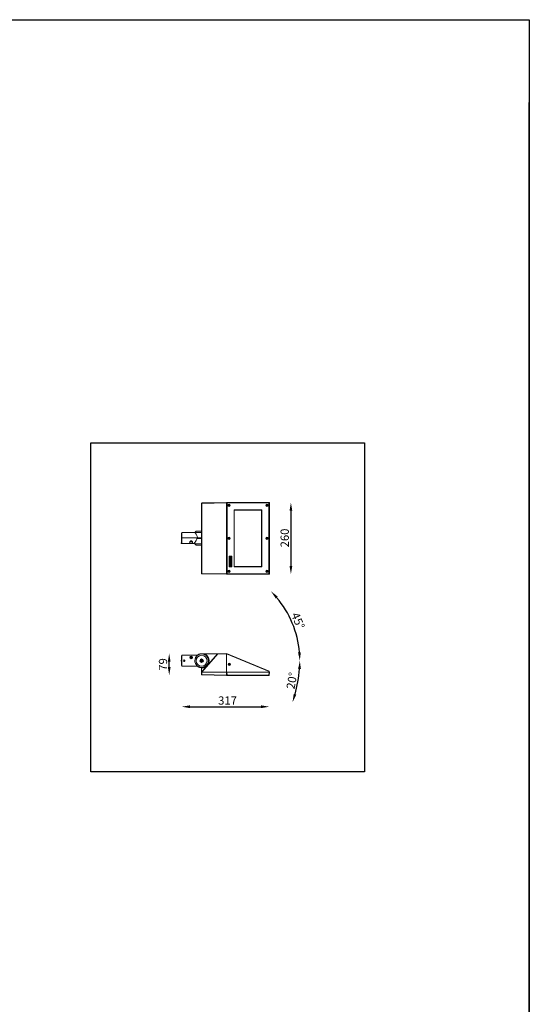
# Model space of a CAD drawing. Units: millimetres. Extents: x 11 to 3875, y 328 to 7469.
# Drawn here: x 2029 to 3875, y 3898 to 7469 of the extents above; entities that cross this region are included whole.
import ezdxf

# ---------------------------------------------------------------- set-up
doc = ezdxf.new("R2010")
doc.units = ezdxf.units.MM
doc.header["$LTSCALE"] = 50
doc.header["$PDSIZE"] = -1
doc.layers.add('AM_VIS', color=7, linetype='Continuous', lineweight=50)
doc.dimstyles.new('SS2', dxfattribs={"dimscale": 15, "dimtxt": 2.5, "dimasz": 2.5, "dimexe": 1.25, "dimexo": 0.625, "dimtad": 1, "dimdec": 0, "dimzin": 0, "dimdsep": 46, "dimlunit": 6, "dimtxsty": 'Standard', "dimcen": 2.5, "dimclrd": 5, "dimclre": 5, "dimclrt": 2, "dimadec": 0, "dimazin": 0, "dimtfac": 1, "dimtdec": 0, "dimtmove": 0, "dimatfit": 3, "dimfxl": 0, "dimtolj": 1, "dimtzin": 0, "dimarcsym": 0})
doc.dimstyles.new('SS2$0', dxfattribs={"dimscale": 15, "dimtxt": 2.5, "dimasz": 2.5, "dimexe": 1.25, "dimexo": 0.625, "dimtad": 1, "dimdec": 0, "dimzin": 0, "dimdsep": 46, "dimlunit": 6, "dimtxsty": 'Standard', "dimcen": 2.5, "dimclrd": 5, "dimclre": 5, "dimclrt": 2, "dimadec": 0, "dimazin": 0, "dimtfac": 1, "dimtdec": 0, "dimtmove": 0, "dimatfit": 3, "dimfxl": 0, "dimtolj": 1, "dimtzin": 0, "dimarcsym": 0})

# ---------------------------------------------------------------- blocks, each defined once
blk = doc.blocks.new('*D35')
at = {"layer": 'AM_VIS', "color": 5, "lineweight": -2}
blk.add_line((2645.8, 4977.5), (2903.3, 4977.5), dxfattribs=at)
at = {"layer": 'AM_VIS', "color": 5}
for points in [[(2645.8, 4982.5), (2645.8, 4972.5), (2615.8, 4977.5)], [(2903.3, 4982.5), (2903.3, 4972.5), (2933.3, 4977.5)]]:
    blk.add_solid(points, dxfattribs=at)
at = {"layer": 'Defpoints', "color": 0}
for p in [(2615.8, 5124.4), (2933.3, 5102.3), (2933.3, 4977.5)]:
    blk.add_point(p, dxfattribs=at)
at = {"layer": 'AM_VIS', "color": 2, "lineweight": -2, "insert": (2781.6, 5015), "char_height": 30, "attachment_point": 2}
blk.add_mtext('\\A1;317', dxfattribs=at)
blk = doc.blocks.new('*D36')
at = {"layer": 'AM_VIS', "color": 5, "lineweight": -2}
blk.add_line((2570.4, 5121.3), (2570.4, 5140.3), dxfattribs=at)
at = {"layer": 'AM_VIS', "color": 5}
for points in [[(2565.4, 5140.3), (2575.4, 5140.3), (2570.4, 5170.3)], [(2565.4, 5121.3), (2575.4, 5121.3), (2570.4, 5091.3)]]:
    blk.add_solid(points, dxfattribs=at)
at = {"layer": 'Defpoints', "color": 0}
for p in [(2570.4, 5170.3), (2777.8, 5170.3), (2931.8, 5091.3)]:
    blk.add_point(p, dxfattribs=at)
at = {"layer": 'AM_VIS', "color": 2, "lineweight": -2, "insert": (2532.9, 5130.8), "char_height": 30, "attachment_point": 2, "rotation": 90}
blk.add_mtext('\\A1;79', dxfattribs=at)
blk = doc.blocks.new('*D33')
at = {"layer": 'AM_VIS', "color": 5, "lineweight": -2}
blk.add_line((3011.3, 5687.9), (3011.3, 5487.9), dxfattribs=at)
at = {"layer": 'AM_VIS', "color": 5}
for points in [[(3006.3, 5687.9), (3016.3, 5687.9), (3011.3, 5717.9)], [(3006.3, 5487.9), (3016.3, 5487.9), (3011.3, 5457.9)]]:
    blk.add_solid(points, dxfattribs=at)
at = {"layer": 'Defpoints', "color": 0}
for p in [(2932.3, 5717.9), (2932.3, 5457.9), (3011.3, 5457.9)]:
    blk.add_point(p, dxfattribs=at)
at = {"layer": 'AM_VIS', "color": 2, "lineweight": -2, "insert": (2973.8, 5589.4), "char_height": 30, "attachment_point": 2, "rotation": 90}
blk.add_mtext('\\A1;260', dxfattribs=at)
blk = doc.blocks.new('*D60')
at = {"layer": 'AM_VIS', "color": 5, "lineweight": -2}
blk.add_arc((2687.8, 5144.4), 355.7, 4.834, 40.166, dxfattribs=at)
at = {"layer": 'AM_VIS', "color": 5}
for points in [[(2955.9, 5370.4), (2963.3, 5377.2), (2939.3, 5395.9)], [(3047.2, 5174.6), (3037.2, 5174.2), (3043.5, 5144.4)]]:
    blk.add_solid(points, dxfattribs=at)
at = {"layer": 'Defpoints', "color": 0}
for p in [(2890.9, 5347.5), (3031.4, 5236.5), (2687.8, 5144.4), (2687.8, 5144.4), (3006.3, 5144.4)]:
    blk.add_point(p, dxfattribs=at)
at = {"layer": 'AM_VIS', "color": 2, "lineweight": -2, "insert": (3037.1, 5289.3), "char_height": 30, "attachment_point": 5, "rotation": 292.5221}
blk.add_mtext('\\A1;45°', dxfattribs=at)
blk = doc.blocks.new('*D61')
at = {"layer": 'AM_VIS', "color": 5, "lineweight": -2}
blk.add_arc((2603.7, 5144.4), 439.7, 343.9096, 356.0904, dxfattribs=at)
at = {"layer": 'AM_VIS', "color": 5}
for points in [[(3037.5, 5114.6), (3047.5, 5114.3), (3043.5, 5144.4)], [(3031, 5021), (3021.5, 5024.1), (3017, 4994)]]:
    blk.add_solid(points, dxfattribs=at)
at = {"layer": 'Defpoints', "color": 0}
for p in [(2603.7, 5144.4), (2603.7, 5144.4), (2922.2, 5144.4), (3031.6, 5043), (2916.2, 5030.7)]:
    blk.add_point(p, dxfattribs=at)
at = {"layer": 'AM_VIS', "color": 2, "lineweight": -2, "insert": (3014.6, 5072), "char_height": 30, "attachment_point": 5, "rotation": 80}
blk.add_mtext('\\A1;20°', dxfattribs=at)

msp = doc.modelspace()

# ---------------------------------------------------------------- linework, layer by layer
at = {"color": 1}
msp.add_line((10.7, 7468.7), (3874.9, 7468.7), dxfattribs=at)
at = {"color": 7, "linetype": 'Continuous', "lineweight": 15}
for p, q in [((2687.8, 5714.9), (2687.8, 5715.4)), ((2687.8, 5460.9), (2687.8, 5714.9)), ((2687.8, 5714.9), (2688.8, 5714.9)), ((2688.8, 5715.9), (2777.8, 5717.4)), ((2777.8, 5716.4), (2688.8, 5714.9)), ((2688.8, 5716.4), (2688.8, 5715.9)), ((2688.8, 5714.9), (2688.8, 5460.9)), ((2689, 5716.4), (2777.8, 5717.9)), ((2777.8, 5717.9), (2777.8, 5717.4)), ((2777.8, 5717.9), (2777.8, 5717.9)), ((2777.8, 5717.9), (2932.3, 5717.9)), ((2777.8, 5717.4), (2777.8, 5716.4)), ((2777.8, 5716.4), (2777.8, 5459.5)), ((2778.8, 5716.4), (2778.3, 5716.9)), ((2778.3, 5458.9), (2778.3, 5716.9)), ((2778.8, 5459.5), (2778.8, 5716.4)), ((2778.8, 5716.4), (2779.8, 5716.4)), ((2779.3, 5717.9), (2779.8, 5717.4)), ((2779.3, 5717.9), (2932.3, 5717.9)), ((2779.8, 5717.4), (2779.8, 5716.4)), ((2779.8, 5717.4), (2931.8, 5717.4)), ((2779.8, 5716.4), (2779.8, 5459.5)), ((2931.8, 5716.4), (2779.8, 5716.4)), ((2931.8, 5717.4), (2932.3, 5717.9)), ((2931.8, 5717.4), (2931.8, 5716.4)), ((2931.8, 5459.5), (2931.8, 5716.4)), ((2932.8, 5716.4), (2931.8, 5716.4)), ((2933.3, 5716.9), (2932.8, 5716.4)), ((2932.8, 5716.4), (2932.8, 5459.5)), ((2933.3, 5716.9), (2933.3, 5458.9)), ((2933.3, 5458.9), (2933.3, 5716.9)), ((2785.9, 5707.5), (2786.2, 5708.9)), ((2787, 5706.5), (2785.9, 5707.5)), ((2786.2, 5708.9), (2787.6, 5709.3)), ((2788.4, 5707), (2787, 5706.5)), ((2787.6, 5709.3), (2788.7, 5708.4)), ((2788.7, 5708.4), (2788.4, 5707)), ((2805.3, 5690.4), (2805.3, 5485.4)), ((2905.8, 5690.9), (2805.8, 5690.9)), ((2805.8, 5486.9), (2805.8, 5688.9)), ((2805.8, 5688.9), (2806.3, 5688.9)), ((2806.3, 5688.9), (2806.3, 5486.9)), ((2807.3, 5690.4), (2807.3, 5689.9)), ((2807.3, 5690.4), (2904.3, 5690.4)), ((2904.3, 5689.9), (2807.3, 5689.9)), ((2904.3, 5690.4), (2904.3, 5689.9)), ((2905.3, 5486.9), (2905.3, 5688.9)), ((2905.8, 5688.9), (2905.3, 5688.9)), ((2905.8, 5688.9), (2905.8, 5486.9)), ((2906.3, 5485.4), (2906.3, 5690.4)), ((2922.9, 5708.3), (2923.9, 5709.3)), ((2923.3, 5706.9), (2922.9, 5708.3)), ((2924.7, 5706.5), (2923.3, 5706.9)), ((2923.9, 5709.3), (2925.3, 5709)), ((2925.7, 5707.6), (2924.7, 5706.5)), ((2925.3, 5709), (2925.7, 5707.6)), ((2615.8, 5607.4), (2614.8, 5607.4)), ((2614.8, 5607.4), (2614.8, 5571.9)), ((2622.3, 5609.6), (2615.8, 5609.6)), ((2615.8, 5589.6), (2615.8, 5609.6)), ((2622.4, 5609.6), (2623.4, 5609.6)), ((2623.4, 5609.6), (2627.2, 5609.6)), ((2626, 5609.5), (2623.6, 5609.5)), ((2663.1, 5609.6), (2627.3, 5609.6)), ((2668.1, 5614.6), (2663.1, 5609.6)), ((2663.1, 5609.6), (2687.8, 5609.6)), ((2668.1, 5614.6), (2687.8, 5614.6)), ((2613.3, 5571.6), (2613.3, 5569.6)), ((2613.3, 5569.6), (2660.8, 5569.6)), ((2614.8, 5571.9), (2615.8, 5571.9)), ((2615.3, 5569.7), (2615.3, 5571.7)), ((2615.3, 5571.7), (2615.8, 5571.7)), ((2615.3, 5569.7), (2615.8, 5569.7)), ((2672.8, 5589.6), (2615.8, 5589.6)), ((2615.8, 5589.6), (2615.8, 5569.7)), ((2671.2, 5589.6), (2615.8, 5589.6)), ((2646.6, 5577.1), (2646.3, 5577.1)), ((2653.4, 5577.1), (2646.6, 5577.1)), ((2662.8, 5572.3), (2662.8, 5567.9)), ((2671.3, 5587.9), (2670.9, 5587.9)), ((2673.9, 5587.9), (2671.3, 5587.9)), ((2672.6, 5589.6), (2672.6, 5589.6)), ((2675.3, 5589.6), (2672.8, 5589.6)), ((2676.7, 5587.9), (2673.9, 5587.9)), ((2674, 5588), (2674, 5588)), ((2678.2, 5589.6), (2675.3, 5589.6)), ((2675.3, 5589.6), (2675.4, 5589.6)), ((2679.8, 5587.9), (2676.7, 5587.9)), ((2676.8, 5588), (2676.8, 5588)), ((2681.3, 5589.6), (2678.2, 5589.6)), ((2678.3, 5589.6), (2678.3, 5589.6)), ((2679.8, 5588), (2679.8, 5588)), ((2682.9, 5587.9), (2679.8, 5587.9)), ((2684.5, 5589.6), (2681.3, 5589.6)), ((2681.3, 5589.6), (2681.4, 5589.5)), ((2682.9, 5588), (2683, 5588)), ((2686.2, 5587.9), (2682.9, 5587.9)), ((2687.8, 5589.6), (2684.5, 5589.6)), ((2684.5, 5589.6), (2684.7, 5589.5)), ((2687.8, 5587.9), (2686.2, 5587.9)), ((2785.9, 5588.3), (2786.9, 5589.3)), ((2786.3, 5586.9), (2785.9, 5588.3)), ((2787.7, 5586.5), (2786.3, 5586.9)), ((2786.9, 5589.3), (2788.3, 5589)), ((2788.7, 5587.6), (2787.7, 5586.5)), ((2788.3, 5589), (2788.7, 5587.6)), ((2922.9, 5588.3), (2923.9, 5589.3)), ((2923.3, 5586.9), (2922.9, 5588.3)), ((2924.7, 5586.5), (2923.3, 5586.9)), ((2923.9, 5589.3), (2925.3, 5589)), ((2925.7, 5587.6), (2924.7, 5586.5)), ((2925.3, 5589), (2925.7, 5587.6)), ((2662.8, 5567.9), (2667.8, 5562.9)), ((2687.8, 5567.9), (2662.8, 5567.9)), ((2687.8, 5562.9), (2667.8, 5562.9)), ((2787.3, 5523.2), (2787.3, 5484.9)), ((2797.4, 5523.2), (2787.3, 5523.2)), ((2796.3, 5522.2), (2788.3, 5522.2)), ((2788.3, 5522.2), (2788.3, 5485.9)), ((2790.3, 5520.2), (2794.3, 5518.7)), ((2790.3, 5517.1), (2790.3, 5520.2)), ((2791.6, 5516.6), (2790.3, 5517.1)), ((2790.3, 5514.2), (2790.3, 5515.9)), ((2790.3, 5515.9), (2794.3, 5514.5)), ((2794.3, 5512.8), (2790.3, 5514.2)), ((2790.3, 5505.6), (2790.3, 5507.3)), ((2790.3, 5507.3), (2794.3, 5505.1)), ((2792.5, 5504.6), (2790.3, 5505.6)), ((2790.3, 5503.7), (2790.3, 5504.7)), ((2790.3, 5504.7), (2792.5, 5504.6)), ((2792.5, 5502.1), (2790.3, 5503.7)), ((2790.3, 5502.6), (2790.3, 5501)), ((2790.3, 5502.6), (2792.5, 5502.1)), ((2794.3, 5500.3), (2790.3, 5501)), ((2790.3, 5498.3), (2790.3, 5500.1)), ((2790.3, 5500.1), (2794.3, 5497)), ((2790.8, 5498), (2790.3, 5498.3)), ((2794.3, 5517), (2791.6, 5518)), ((2791.6, 5518), (2791.6, 5516.6)), ((2791.9, 5509.4), (2791.9, 5510.1)), ((2791.9, 5510.1), (2792.5, 5509.9)), ((2794.3, 5503.3), (2792.2, 5503.5)), ((2792.2, 5503.5), (2794.3, 5502)), ((2792.5, 5509.9), (2792.5, 5507.3)), ((2793, 5509), (2793, 5507.2)), ((2794.3, 5518.7), (2794.3, 5517)), ((2794.3, 5514.5), (2794.3, 5512.8)), ((2794.3, 5505.1), (2794.3, 5503.3)), ((2794.3, 5502), (2794.3, 5500.3)), ((2794.7, 5513.6), (2796.3, 5515.2)), ((2794.7, 5513.6), (2796.3, 5512)), ((2796.3, 5515.2), (2796.3, 5522.2)), ((2796.3, 5485.9), (2796.3, 5512)), ((2797.4, 5484.9), (2797.4, 5523.2)), ((2785.9, 5468.3), (2786.9, 5469.3)), ((2786.3, 5466.9), (2785.9, 5468.3)), ((2787.7, 5466.5), (2786.3, 5466.9)), ((2786.9, 5469.3), (2788.3, 5469)), ((2787.3, 5484.9), (2797.4, 5484.9)), ((2788.7, 5467.6), (2787.7, 5466.5)), ((2788.3, 5485.9), (2796.3, 5485.9)), ((2788.3, 5469), (2788.7, 5467.6)), ((2790.3, 5495), (2790.3, 5496.8)), ((2790.3, 5496.8), (2790.8, 5496.7)), ((2794.3, 5495.2), (2790.3, 5495)), ((2790.3, 5492.4), (2790.3, 5494)), ((2790.3, 5494), (2794.3, 5492.6)), ((2792.3, 5491.7), (2790.3, 5492.4)), ((2790.3, 5491), (2792.3, 5491.7)), ((2790.3, 5489.4), (2790.3, 5491)), ((2794.3, 5488), (2790.3, 5489.4)), ((2790.8, 5496.7), (2790.8, 5498)), ((2791.8, 5497.3), (2793, 5496.6)), ((2791.8, 5496.7), (2791.8, 5497.3)), ((2793, 5496.6), (2791.8, 5496.7)), ((2794.3, 5491), (2792.3, 5490.3)), ((2794.3, 5489.6), (2792.3, 5490.3)), ((2793, 5496.6), (2793, 5496.6)), ((2794.3, 5497), (2794.3, 5495.2)), ((2794.3, 5492.6), (2794.3, 5491)), ((2794.3, 5489.6), (2794.3, 5488)), ((2806.3, 5486.9), (2805.8, 5486.9)), ((2805.8, 5484.9), (2905.8, 5484.9)), ((2807.3, 5485.9), (2807.3, 5485.4)), ((2807.3, 5485.9), (2904.3, 5485.9)), ((2904.3, 5485.4), (2807.3, 5485.4)), ((2904.3, 5485.9), (2904.3, 5485.4)), ((2905.3, 5486.9), (2905.8, 5486.9)), ((2922.9, 5468.3), (2923.9, 5469.3)), ((2923.3, 5466.9), (2922.9, 5468.3)), ((2924.7, 5466.5), (2923.3, 5466.9)), ((2923.9, 5469.3), (2925.3, 5469)), ((2925.7, 5467.6), (2924.7, 5466.5)), ((2925.3, 5469), (2925.7, 5467.6)), ((2688.8, 5460.9), (2687.8, 5460.9)), ((2687.8, 5460.5), (2687.8, 5460.9)), ((2688.8, 5460.9), (2777.8, 5459.5)), ((2777.8, 5458.5), (2688.8, 5459.9)), ((2688.8, 5459.9), (2688.8, 5459.5)), ((2689, 5459.5), (2777.8, 5457.9)), ((2777.8, 5459.5), (2777.8, 5458.5)), ((2777.8, 5458.5), (2777.8, 5457.9)), ((2777.8, 5457.9), (2932.3, 5457.9)), ((2777.8, 5457.9), (2777.8, 5457.9)), ((2778.3, 5458.9), (2778.8, 5459.5)), ((2779.8, 5459.5), (2778.8, 5459.5)), ((2779.8, 5458.5), (2779.3, 5457.9)), ((2932.3, 5457.9), (2779.3, 5457.9)), ((2779.8, 5459.5), (2931.8, 5459.5)), ((2779.8, 5459.5), (2779.8, 5458.5)), ((2931.8, 5458.5), (2779.8, 5458.5)), ((2931.8, 5459.5), (2931.8, 5458.5)), ((2931.8, 5459.5), (2932.8, 5459.5)), ((2932.3, 5457.9), (2931.8, 5458.5)), ((2932.8, 5459.5), (2933.3, 5458.9)), ((2615.8, 5162.2), (2614.8, 5162.2)), ((2614.8, 5162.2), (2614.8, 5144.4)), ((2614.8, 5144.4), (2614.8, 5126.7)), ((2672.8, 5164.4), (2615.8, 5164.4)), ((2615.8, 5124.4), (2615.8, 5164.4)), ((2615.8, 5164.4), (2671.2, 5164.4)), ((2623.1, 5144.6), (2624.1, 5146)), ((2623.1, 5144.6), (2623.8, 5143)), ((2625.5, 5142.8), (2623.8, 5143)), ((2624.1, 5146), (2625.8, 5145.8)), ((2625.5, 5142.8), (2626.5, 5144.2)), ((2626.5, 5144.2), (2625.8, 5145.8)), ((2646.3, 5154), (2646, 5153.8)), ((2646.3, 5153.4), (2646.6, 5153.6)), ((2647.5, 5156.1), (2648.4, 5158.3)), ((2647.5, 5156.1), (2648.9, 5154.2)), ((2648.4, 5158.3), (2650.7, 5158.6)), ((2651.2, 5154.5), (2648.9, 5154.2)), ((2652.1, 5156.7), (2650.7, 5158.6)), ((2651.2, 5154.5), (2652.1, 5156.7)), ((2683.6, 5141.6), (2682.9, 5141.1)), ((2683.3, 5140.6), (2684, 5141.1)), ((2684.9, 5143.9), (2685.9, 5146.7)), ((2684.9, 5143.9), (2686.8, 5141.7)), ((2685.9, 5146.7), (2688.8, 5147.2)), ((2689.7, 5142.1), (2686.8, 5141.7)), ((2687.8, 5102.3), (2745.3, 5169.4)), ((2701.5, 5169.4), (2687.8, 5169.4)), ((2690.7, 5144.9), (2688.8, 5147.2)), ((2746.1, 5168.8), (2689, 5102.3)), ((2689.7, 5142.1), (2690.7, 5144.9)), ((2701.5, 5169.4), (2702.2, 5169.4)), ((2745.3, 5169.4), (2702.2, 5169.4)), ((2708.6, 5158.3), (2708.5, 5158.2)), ((2710.2, 5155.5), (2710.1, 5155.4)), ((2710.4, 5155.3), (2710.1, 5155.2)), ((2710.4, 5155.6), (2710.2, 5155.5)), ((2710.4, 5155.3), (2710.4, 5155.6)), ((2713, 5144.1), (2714.4, 5144.1)), ((2714.5, 5143.7), (2713.8, 5143.2)), ((2713.8, 5143.2), (2713.8, 5142.8)), ((2713.8, 5142.8), (2713.8, 5138.2)), ((2746.1, 5169.8), (2777.8, 5170.3)), ((2777.8, 5169.4), (2746.1, 5168.8)), ((2777.8, 5170.3), (2777.8, 5169.4)), ((2777.8, 5170.3), (2932.4, 5106.5)), ((2777.8, 5169.4), (2777.8, 5102.3)), ((2932, 5105.7), (2777.8, 5169.3)), ((2614.8, 5126.7), (2615.8, 5126.7)), ((2672.8, 5124.4), (2615.8, 5124.4)), ((2671.2, 5124.4), (2615.8, 5124.4)), ((2687.8, 5116.8), (2687.8, 5119.4)), ((2687.8, 5116.4), (2687.8, 5116.8)), ((2687.8, 5116.4), (2687.8, 5102.3)), ((2698.9, 5122), (2698.8, 5122.1)), ((2701.7, 5123.6), (2701.6, 5123.8)), ((2703, 5124.6), (2702.9, 5124.7)), ((2704.3, 5125.6), (2704.2, 5125.7)), ((2705.4, 5126.8), (2705.4, 5126.9)), ((2706.6, 5127.9), (2706.5, 5128)), ((2706.6, 5128.2), (2706.8, 5128)), ((2706.6, 5127.9), (2706.8, 5127.8)), ((2706.8, 5128), (2706.8, 5127.8)), ((2711.1, 5131.6), (2709.5, 5131.6)), ((2786.5, 5130.1), (2786.6, 5131.6)), ((2787.8, 5129.4), (2786.5, 5130.1)), ((2786.6, 5131.6), (2787.8, 5132.3)), ((2787.8, 5132.3), (2789.1, 5131.5)), ((2789, 5130.1), (2787.8, 5129.4)), ((2789.1, 5131.5), (2789, 5130.1)), ((2932.3, 5102.3), (2932, 5105.7)), ((2933, 5105.7), (2933.3, 5102.3)), ((2687.8, 5093.9), (2687.8, 5102.3)), ((2688.8, 5102.2), (2688.8, 5093.8)), ((2688.8, 5093.8), (2777.8, 5092.3)), ((2777.8, 5091.3), (2688.8, 5092.9)), ((2689, 5102.3), (2777.8, 5102.3)), ((2777.8, 5102.3), (2777.8, 5092.3)), ((2777.8, 5102.3), (2777.8, 5102.3)), ((2777.8, 5102.3), (2932.3, 5102.3)), ((2777.8, 5092.3), (2777.8, 5091.3)), ((2778.8, 5092.3), (2778.3, 5102.3)), ((2778.3, 5102.3), (2779.3, 5102.3)), ((2779.3, 5102.3), (2779.8, 5092.3)), ((2779.3, 5102.3), (2932.3, 5102.3)), ((2779.8, 5092.3), (2931.8, 5092.3)), ((2779.8, 5092.3), (2779.8, 5091.3)), ((2931.8, 5091.3), (2779.8, 5091.3)), ((2787.3, 5090.8), (2787.3, 5091.3)), ((2797.4, 5090.8), (2787.3, 5090.8)), ((2790.3, 5090.8), (2790.3, 5090.8)), ((2794.4, 5090.8), (2794.4, 5090.8)), ((2797.4, 5090.8), (2797.4, 5091.3)), ((2931.8, 5092.3), (2932.3, 5102.3)), ((2931.8, 5092.3), (2931.8, 5091.3)), ((2932.3, 5102.3), (2933.3, 5102.3)), ((2933.3, 5102.3), (2932.3, 5102.3)), ((2933.3, 5102.3), (2932.8, 5092.3))]:
    msp.add_line(p, q, dxfattribs=at)
at = {"color": 8, "linetype": 'Continuous', "lineweight": 15}
msp.add_line((2646.4, 5577.4), (2653.1, 5577.4), dxfattribs=at)
at = {"color": 1}
for points in [[(3874.9, 7468.7), (3874.9, 328.3), (10.7, 328.3), (10.7, 7468.7)], [(3874.9, 328.3), (3874.9, 7168.7)]]:
    msp.add_lwpolyline(points, dxfattribs=at)
msp.add_lwpolyline([(2286.9, 5934.1), (3278.4, 5934.1), (3278.4, 4741.8), (2286.9, 4741.8)], close=True, dxfattribs=at)
at = {"color": 7, "linetype": 'Continuous', "lineweight": 15, "flags": 128}
for points in [[(2622.3, 5609.6), (2622.3, 5609.6), (2622.5, 5609.6), (2623, 5609.6), (2623.7, 5609.5), (2624.5, 5609.5), (2625.3, 5609.5), (2626.1, 5609.5), (2626.7, 5609.6), (2627.2, 5609.6), (2627.3, 5609.6), (2627.3, 5609.6)], [(2663.1, 5609.6), (2663.4, 5609.4), (2663.8, 5608.8), (2664.5, 5607.8), (2665.5, 5606.6), (2666.6, 5605), (2668.1, 5602.8), (2669.7, 5600.3), (2670.9, 5597.8), (2672, 5595), (2672.5, 5592.9), (2672.8, 5590.7), (2672.8, 5589.6)], [(2649.8, 5570.8), (2648.1, 5570.8), (2646.7, 5571.1), (2645.5, 5571.7), (2644.8, 5572.4), (2644.5, 5573.5), (2644.8, 5574.9), (2645.8, 5576.6), (2647.3, 5578.1), (2648.4, 5578.7), (2649.4, 5579), (2649.8, 5579), (2651, 5578.8), (2652, 5578.3), (2653.5, 5577), (2654.7, 5575), (2655, 5574), (2655, 5573.1), (2654.5, 5572.1), (2653.4, 5571.3), (2651.9, 5570.9), (2650.2, 5570.8), (2649.8, 5570.8)], [(2660.8, 5569.6), (2660.7, 5569.6), (2660.9, 5569.8), (2661.4, 5570.4), (2662, 5571.3), (2662.9, 5572.5), (2664.4, 5574.5), (2666.1, 5577), (2667.8, 5579.8), (2669.4, 5583), (2670.3, 5585.3), (2671, 5587.9), (2671.2, 5589.6)], [(2687.8, 5589.6), (2687.3, 5589.1), (2686.7, 5588.5), (2686.2, 5588)], [(2793, 5507.2), (2793.5, 5507.3), (2793.9, 5507.6), (2794.1, 5507.9), (2794.3, 5508.3), (2794.4, 5509.6), (2794, 5510.9), (2793.1, 5511.9), (2791.9, 5512.5), (2791.5, 5512.5), (2791, 5512.4), (2790.7, 5512.1), (2790.4, 5511.7), (2790.3, 5510.4), (2790.6, 5509.1), (2791.3, 5508), (2792.5, 5507.3)], [(2793, 5509), (2793.1, 5509.3), (2793.2, 5509.6), (2792.9, 5510.2), (2792.5, 5510.6), (2792.2, 5510.8), (2791.9, 5510.8), (2791.7, 5510.8), (2791.5, 5510.7), (2791.4, 5510.5), (2791.4, 5510.3), (2791.4, 5510), (2791.5, 5509.7), (2791.5, 5509.6), (2791.7, 5509.5), (2791.9, 5509.4)], [(2663.1, 5144.4), (2663.4, 5141.1), (2663.8, 5138.6), (2664.5, 5136.1), (2665.5, 5133.8), (2666.6, 5131.6), (2668.1, 5129.4), (2669.7, 5127.5), (2670.9, 5126.1), (2672, 5125.1), (2672.5, 5124.7), (2672.8, 5124.4), (2672.8, 5124.4)], [(2701.7, 5167.6), (2701.4, 5167.5), (2701, 5167.5)], [(2710.3, 5155), (2709.5, 5156.5), (2708.7, 5157.8), (2708.1, 5158.7), (2707.8, 5159.2), (2707.7, 5159.4)], [(2688.8, 5117.8), (2688.8, 5117.7), (2688.8, 5117.6), (2688.8, 5117.4)], [(2687.8, 5102.3), (2687.9, 5102.3), (2688, 5102.3), (2688.3, 5102.2), (2688.6, 5102.2), (2688.7, 5102.2), (2688.8, 5102.2)], [(2687.8, 5102.3), (2687.8, 5102.3), (2687.8, 5102.3)]]:
    msp.add_lwpolyline(points, dxfattribs=at)
at = {"color": 7, "linetype": 'Continuous', "lineweight": 15}
for centre, radius in [((2787.3, 5707.9), 4.25), ((2787.3, 5707.9), 3.77), ((2924.3, 5707.9), 4.25), ((2924.3, 5707.9), 3.76), ((2787.3, 5587.9), 4.25), ((2787.3, 5587.9), 3.76), ((2924.3, 5587.9), 4.25), ((2924.3, 5587.9), 3.76), ((2787.3, 5467.9), 4.25), ((2787.3, 5467.9), 3.76), ((2924.3, 5467.9), 4.25), ((2924.3, 5467.9), 3.77), ((2624.8, 5144.4), 2.5), ((2624.8, 5144.4), 2.45), ((2649.8, 5156.4), 4.75), ((2649.8, 5156.4), 4.25), ((2649.8, 5156.4), 4), ((2687.8, 5144.4), 24.7), ((2687.8, 5144.4), 19.7), ((2687.8, 5144.4), 6.25), ((2687.8, 5144.4), 5), ((2687.8, 5144.4), 4.7), ((2787.8, 5130.8), 4.25), ((2787.8, 5130.8), 3.77)]:
    msp.add_circle(centre, radius, dxfattribs=at)
for centre, radius, start, end in [((2688.8, 5715.4), 1.01, 91.3764, 176.6521), ((2688.8, 5714.9), 0.999, 90.9607, 179.9607), ((2704.9, 5715.4), 16.1, 178.2281, 181.7719), ((2779.8, 5716.4), 1, 90.1853, 179.8122), ((2931.8, 5716.4), 1, 0.1864, 89.8127), ((2787.3, 5707.9), 1.25, 168.5259, 228.5259), ((2787.3, 5707.9), 1.25, 108.5259, 168.5259), ((2787.3, 5707.9), 1.25, 228.5259, 288.5259), ((2787.3, 5707.9), 1.25, 48.5259, 108.5259), ((2787.3, 5707.9), 1.25, 288.5259, 348.5259), ((2787.3, 5707.9), 1.25, 348.5259, 48.5259), ((2807.3, 5688.9), 1.5, 90, 180), ((2807.3, 5688.9), 1, 90, 180), ((2904.3, 5688.9), 1.5, 0, 90), ((2904.3, 5688.9), 1, 0, 90), ((2924.3, 5707.9), 1.25, 135.4093, 195.4093), ((2924.3, 5707.9), 1.25, 195.4093, 255.4093), ((2924.3, 5707.9), 1.25, 75.4093, 135.4093), ((2924.3, 5707.9), 1.25, 255.4093, 315.4093), ((2924.3, 5707.9), 1.25, 15.4093, 75.4093), ((2924.3, 5707.9), 1.25, 315.4093, 15.4093), ((2615.3, 5553.6), 18.1, 90.0254, 96.3542), ((2615.3, 5549.6), 20.1, 90.0191, 95.7201), ((2787.3, 5587.9), 1.25, 135.4093, 195.4093), ((2787.3, 5587.9), 1.25, 195.4093, 255.4093), ((2787.3, 5587.9), 1.25, 75.4093, 135.4093), ((2787.3, 5587.9), 1.25, 255.4093, 315.4093), ((2787.3, 5587.9), 1.25, 15.4093, 75.4093), ((2787.3, 5587.9), 1.25, 315.4093, 15.4093), ((2924.3, 5587.9), 1.25, 135.4093, 195.4093), ((2924.3, 5587.9), 1.25, 195.4093, 255.4093), ((2924.3, 5587.9), 1.25, 75.4093, 135.4093), ((2924.3, 5587.9), 1.25, 255.4093, 315.4093), ((2924.3, 5587.9), 1.25, 15.4093, 75.4093), ((2924.3, 5587.9), 1.25, 315.4093, 15.4093), ((2787.3, 5467.9), 1.25, 135.4093, 195.4093), ((2787.3, 5467.9), 1.25, 195.4093, 255.4093), ((2787.3, 5467.9), 1.25, 75.4093, 135.4093), ((2787.3, 5467.9), 1.25, 255.4093, 315.4093), ((2787.3, 5467.9), 1.25, 15.4093, 75.4093), ((2787.3, 5467.9), 1.25, 315.4093, 15.4093), ((2807.3, 5486.9), 1.5, 180, 270), ((2807.3, 5486.9), 1, 180, 270), ((2904.3, 5486.9), 1, 270, 0), ((2904.3, 5486.9), 1.5, 270, 0), ((2924.3, 5467.9), 1.25, 135.4093, 195.4093), ((2924.3, 5467.9), 1.25, 195.4093, 255.4093), ((2924.3, 5467.9), 1.25, 75.4093, 135.4093), ((2924.3, 5467.9), 1.25, 255.4093, 315.4093), ((2924.3, 5467.9), 1.25, 15.4093, 75.4093), ((2924.3, 5467.9), 1.25, 315.4093, 15.4093), ((2688.8, 5460.9), 0.999, 180.0393, 269.0393), ((2688.8, 5460.5), 1.01, 183.3479, 268.6236), ((2704.9, 5460.4), 16.1, 178.2281, 181.7719), ((2779.8, 5459.5), 1, 180.1878, 269.8147), ((2931.8, 5459.5), 1, 270.1873, 359.8136), ((2615.3, 5144.4), 1.98, 103.5914, 256.4086), ((2624.8, 5144.4), 2.7, 62.9555, 117.0445), ((2624.8, 5144.4), 2.7, 242.9555, 297.0445), ((2649.8, 5156.4), 4.6, 220.6155, 214.3846), ((2649.8, 5156.4), 2.04, 157.5, 217.5), ((2649.8, 5156.4), 2.04, 97.5, 157.5), ((2649.8, 5156.4), 2.04, 217.5, 277.5), ((2649.8, 5156.4), 2.04, 37.5, 97.5), ((2649.8, 5156.4), 2.04, 277.5, 337.5), ((2649.8, 5156.4), 2.04, 337.5, 37.5), ((2689.7, 5143.9), 26.5, 129.5038, 178.9775), ((2687.8, 5144.4), 25, 120, 126.8699), ((2687.8, 5144.4), 25, 112.5, 120), ((2687.8, 5144.4), 25, 105, 112.5), ((2687.8, 5144.4), 25, 97.5, 105), ((2687.8, 5144.4), 5.9, 220.6578, 214.3423), ((2687.8, 5144.4), 25, 90, 97.5), ((2687.8, 5144.4), 2.54, 159.2416, 219.2416), ((2687.8, 5144.4), 2.54, 99.2416, 159.2416), ((2687.8, 5144.4), 2.54, 219.2416, 279.2416), ((2687.8, 5144.4), 2.54, 39.2416, 99.2416), ((2687.8, 5144.4), 25, 82.5, 90), ((2687.8, 5144.4), 2.54, 279.2416, 339.2416), ((2687.8, 5144.4), 27, 272.0467, 58.9978), ((2687.8, 5144.4), 2.54, 339.2416, 39.2416), ((2687.8, 5144.4), 25, 75, 82.5), ((2687.8, 5144.4), 25, 67.5, 75), ((2687.8, 5144.4), 25, 60, 67.5), ((2687.8, 5144.4), 25, 52.5, 60), ((2701.5, 5168.4), 1, 89.966, 240.2243), ((2687.8, 5144.4), 26.7, 359.2535, 60.2235), ((2702.2, 5168.4), 1, 89.9684, 238.9982), ((2687.8, 5144.4), 24.8, 304.7535, 25.2465), ((2687.8, 5144.4), 25, 45, 52.5), ((2687.8, 5144.4), 25, 37.5, 45), ((2687.8, 5144.4), 25.1, 319.1488, 25.8512), ((2687.8, 5144.4), 25, 33.75, 37.5), ((2687.8, 5144.4), 25, 26.25, 33.75), ((2681.3, 5146.2), 31.9, 332.5576, 356.0704), ((2687.8, 5144.4), 25.3, 359.2121, 26.25), ((2692.4, 5143.2), 22.1, 328.2126, 2.2212), ((2746.1, 5168.8), 1, 91, 139.3987), ((2743.1, 5165.8), 4.27, 46.4224, 58.9727), ((2759.8, 5169.3), 13.8, 178.0959, 181.9041), ((2687.8, 5144.4), 25, 233.1301, 240), ((2687.8, 5144.4), 25, 240, 247.5), ((2687.8, 5144.4), 25, 247.5, 255), ((2687.8, 5144.4), 25, 255, 262.5), ((2687.8, 5144.4), 25, 262.5, 270), ((2687.8, 5144.4), 25, 270, 277.5), ((2688.8, 5116.8), 1, 92.0746, 180.0047), ((2688.8, 5116.4), 1, 92.0548, 179.9991), ((2687.8, 5144.4), 26.7, 272.0726, 331.1803), ((2687.8, 5144.4), 25, 277.5, 285), ((2687.8, 5144.4), 25, 285, 292.5), ((2687.8, 5144.4), 25, 292.5, 296.25), ((2677.7, 5161.2), 44.4, 296.6335, 303.1271), ((2687.8, 5144.4), 25, 296.25, 303.75), ((2687.8, 5144.4), 25, 303.75, 311.25), ((2687.8, 5144.4), 25, 311.25, 318.75), ((2687.8, 5144.4), 25.3, 318.75, 329.4161), ((2787.8, 5130.8), 1.25, 118.4043, 178.4043), ((2787.8, 5130.8), 1.25, 178.4043, 238.4043), ((2787.8, 5130.8), 1.25, 238.4043, 298.4043), ((2787.8, 5130.8), 1.25, 58.4043, 118.4043), ((2787.8, 5130.8), 1.25, 298.4043, 358.4043), ((2787.8, 5130.8), 1.25, 358.4043, 58.4043), ((2938.3, 5103.4), 6.71, 151.5834, 159.4414), ((2932.5, 5102.8), 2.93, 80.1965, 99.8035), ((2932, 5105.6), 1, 5, 67.583), ((2688.5, 5098.5), 4.71, 260.9572, 272.9457), ((2688.8, 5093.9), 1, 180, 269), ((2702.8, 5093.3), 14.1, 178.0705, 181.9295), ((2779.3, 5097), 4.81, 264.0439, 275.9561), ((2779.8, 5092.3), 1, 183, 270), ((2932.3, 5097), 4.81, 264.0437, 275.9563), ((2931.8, 5092.3), 1, 270, 357)]:
    msp.add_arc(centre, radius, start, end, dxfattribs=at)
for centre, major_axis, ratio, start_param, end_param in [((2688.8, 5715.4), (0.71, 0.749), 0.940723, 2.311, 2.360244), ((2682.9, 5715.9), (6.27, 0.48), 0.012645, 0.210307, 0.350589), ((2779.3, 5716.9), (-0.709, 0.709), 0.997265, -0.784029, 0.784029), ((2932.3, 5716.9), (0.709, 0.709), 0.997265, 5.499157, 7.067214), ((2932.3, 5716.9), (0.712, 0.712), 0.992433, 5.501585, 7.064785), ((2805.8, 5690.4), (-0.364, 0.364), 0.970288, -0.770319, 0.770319), ((2905.8, 5690.4), (0.364, 0.364), 0.970288, 5.512866, 7.053504), ((2687.8, 5587.9), (13.9, 1432.2), 0.014512, 1.577639, 1.577919), ((2686.9, 5590.9), (-23.1, 23.2), 0.413811, 1.278708, 1.296464), ((2688.8, 5586.6), (-23.4, 23.5), 0.375984, 1.141967, 1.158993), ((2686.8, 5586.6), (23.4, 23.5), 0.375984, 1.812488, 1.877736), ((2688.8, 5590.9), (23.7, 23.7), 0.339084, 1.94995, 2.015198), ((2686.8, 5590.9), (-23.7, 23.7), 0.339084, 1.296506, 1.361754), ((2688.9, 5586.6), (-24, 24), 0.303, 1.159051, 1.224299), ((2686.7, 5586.6), (24, 24), 0.303, 1.747182, 1.81243), ((2688.9, 5590.9), (24.2, 24.2), 0.26763, 1.884631, 1.949879), ((2686.7, 5590.9), (-24.2, 24.2), 0.26763, 1.361825, 1.427073), ((2689, 5586.6), (-24.4, 24.4), 0.23288, 1.224381, 1.289629), ((2686.6, 5586.6), (24.4, 24.4), 0.23288, 1.681852, 1.7471), ((2689, 5590.9), (24.6, 24.6), 0.19866, 1.819293, 1.884541), ((2686.6, 5590.9), (-24.6, 24.6), 0.19866, 1.427163, 1.492411), ((2689, 5586.6), (-24.7, 24.7), 0.164886, 1.289725, 1.354973), ((2689.1, 5590.9), (24.9, 24.9), 0.131478, 1.753944, 1.819192), ((2686.6, 5586.6), (24.7, 24.7), 0.164886, 1.616508, 1.681756), ((2686.5, 5590.9), (-24.9, 24.9), 0.131478, 1.492513, 1.557761), ((2689.1, 5586.6), (-24.9, 24.9), 0.098359, 1.355078, 1.420326), ((2689.1, 5590.9), (25, 25), 0.065454, 1.688588, 1.753836), ((2686.5, 5586.6), (24.9, 24.9), 0.098359, 1.551155, 1.616403), ((2686.5, 5590.9), (-25, 25), 0.065454, 1.557869, 1.623117), ((2689.1, 5586.6), (-25.1, 25.1), 0.032692, 1.420437, 1.485685), ((2686.5, 5586.6), (25.1, 25.1), 0.032692, 1.485796, 1.551044), ((2805.8, 5485.4), (0.364, 0.364), 0.970288, 2.371274, 3.911912), ((2905.8, 5485.4), (-0.364, 0.364), 0.970288, 2.371274, 3.911912), ((2688.8, 5460.4), (-0.71, 0.749), 0.940723, 0.781348, 0.830593), ((2682.9, 5460), (-6.27, 0.48), 0.012645, 2.791003, 2.931286), ((2779.3, 5458.9), (0.709, 0.709), 0.997265, 2.357564, 3.925621), ((2932.3, 5458.9), (-0.709, 0.709), 0.997265, 2.357564, 3.925621), ((2932.3, 5458.9), (-0.712, 0.712), 0.992433, 2.359993, 3.923193), ((2682.1, 5151.8), (-17.1, 22.3), 0.942905, 4.36242, 4.372839), ((2688.5, 5143.3), (-13.9, 20.8), 0.998626, -1.518365, -1.46197), ((2687.1, 5145.5), (-13.9, 20.8), 0.998626, 4.594709, 4.659957), ((2688.4, 5143.2), (-11.1, 22.5), 0.998626, -1.518365, -1.453116), ((2679.1, 5140.8), (26, 10.8), 0.942905, -1.231247, -1.220827), ((2689, 5145), (22.5, 11.1), 0.998626, 4.603563, 4.659957), ((2686.6, 5143.8), (22.5, 11.1), 0.998626, -1.518365, -1.453116), ((2688.9, 5145.1), (20.8, 13.9), 0.998626, 4.594709, 4.659957), ((2686.7, 5143.7), (20.8, 13.9), 0.998626, -1.518365, -1.453116), ((2688.8, 5145.3), (18.8, 16.5), 0.998626, 4.594709, 4.659957), ((2686.8, 5143.5), (18.8, 16.5), 0.998626, -1.518365, -1.453116), ((2688.7, 5145.4), (16.5, 18.8), 0.998626, 4.594709, 4.659957), ((2682.9, 5095), (6.22, 7.23), 0.104856, 0.090087, 0.23037)]:
    msp.add_ellipse(centre, major_axis=major_axis, ratio=ratio, start_param=start_param, end_param=end_param, dxfattribs=at)

# ---------------------------------------------------------------- dimensions: what is measured, and where the dimension line sits
at = {"layer": 'AM_VIS', "color": 5, "lineweight": -2}
for base, p1, p2, picture, middle in [((3011.3, 5457.9), (2932.3, 5717.9), (2932.3, 5457.9), '*D33', (3011.3, 5589.4)), ((2570.4, 5170.3), (2931.8, 5091.3), (2777.8, 5170.3), '*D36', (2570.4, 5130.8))]:
    dim = msp.add_linear_dim(base=base, p1=p1, p2=p2, angle=90, dimstyle='SS2$0', override={"dimscale": 12, "dimse1": 1, "dimse2": 1}, dxfattribs=at)
    dim.commit()
    dim.dimension.update_dxf_attribs({"geometry": picture, "text_midpoint": middle, "dimtype": 160})
dim = msp.add_angular_dim_2l(base=(3031.4, 5236.5), line1=((2687.8, 5144.4), (3006.3, 5144.4)), line2=((2687.8, 5144.4), (2890.9, 5347.5)), dimstyle='SS2', override={"dimscale": 12, "dimse1": 1, "dimse2": 1}, dxfattribs=at)
dim.commit()
dim.dimension.update_dxf_attribs({"geometry": '*D60', "text_midpoint": (3016.4, 5280.7), "dimtype": 162})
dim = msp.add_angular_dim_2l(base=(3031.6, 5043), line1=((2603.7, 5144.4), (2916.2, 5030.7)), line2=((2603.7, 5144.4), (2922.2, 5144.4)), dimstyle='SS2', override={"dimscale": 12, "dimse1": 1, "dimse2": 1}, dxfattribs=at)
dim.commit()
dim.dimension.update_dxf_attribs({"geometry": '*D61', "text_midpoint": (3014.6, 5072)})
dim = msp.add_linear_dim(base=(2933.2919, 4977.5457), p1=(2615.7969, 5124.4116), p2=(2933.2919, 5102.3144), dimstyle='SS2$0', override={"dimscale": 12, "dimse1": 1, "dimse2": 1}, dxfattribs=at)
dim.commit()
dim.dimension.update_dxf_attribs({"geometry": '*D35', "text_midpoint": (2781.6465, 4977.5457), "dimtype": 160})

doc.saveas('drawing.dxf')
